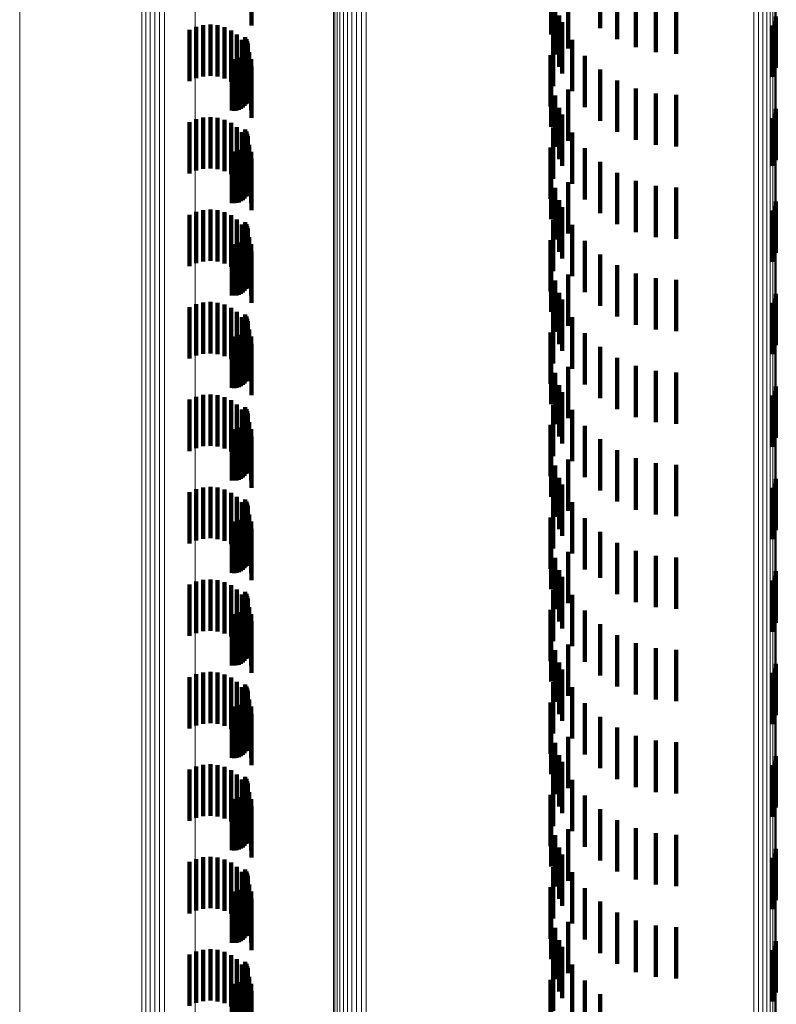
# Model space of a CAD drawing. Units: metres. Extents: x 0 to 11.3, y -0.7 to 0.7.
# Drawn here: x 0 to 0, y -0.3 to -0.3 of the extents above; entities that cross this region are included whole.
import ezdxf

# ---------------------------------------------------------------- set-up
doc = ezdxf.new("R2010")
doc.units = ezdxf.units.M
doc.linetypes.add('AUSGEZOGEN', pattern=[0])
doc.linetypes.add('VERDECKT2_S2', pattern=[0.0018, 0.001, -0.0008])
doc.layers.add('Standard', color=7, linetype='AUSGEZOGEN', lineweight=13)

msp = doc.modelspace()

# ---------------------------------------------------------------- linework, layer by layer
at = {"layer": 'Standard', "color": 253, "linetype": 'VERDECKT2_S2', "lineweight": 140, "transparency": 33554687}
for p, q in [((0.029175, -0.291787), (0.029175, -0.292787)), ((0.035962, -0.291844), (0.035962, -0.292844)), ((0.035009, -0.291962), (0.035009, -0.292962)), ((0.036297, -0.292057), (0.036297, -0.293057)), ((0.035341, -0.292236), (0.035341, -0.293236)), ((0.036661, -0.292214), (0.036661, -0.293214)), ((0.035084, -0.292352), (0.035084, -0.293352)), ((0.037047, -0.29231), (0.037047, -0.29331)), ((0.037443, -0.292342), (0.037443, -0.293342)), ((0.035166, -0.292592), (0.035166, -0.293592)), ((0.039385, -0.292614), (0.039385, -0.293614)), ((0.028094, -0.292815), (0.028094, -0.293815)), ((0.028231, -0.292781), (0.028231, -0.293781)), ((0.028371, -0.292771), (0.028371, -0.293771)), ((0.028511, -0.292785), (0.028511, -0.293785)), ((0.028647, -0.292823), (0.028647, -0.293823)), ((0.035222, -0.292724), (0.035222, -0.293724)), ((0.039317, -0.29279), (0.039317, -0.29379)), ((0.039359, -0.292705), (0.039359, -0.293705)), ((0.027965, -0.292872), (0.027965, -0.293872)), ((0.028774, -0.292884), (0.028774, -0.293884)), ((0.028889, -0.292966), (0.028889, -0.293966)), ((0.02905, -0.293016), (0.02905, -0.294016)), ((0.03505, -0.292972), (0.03505, -0.293972)), ((0.028987, -0.293066), (0.028987, -0.294066)), ((0.029068, -0.293182), (0.029068, -0.294182)), ((0.029074, -0.293055), (0.029074, -0.294055)), ((0.029091, -0.293097), (0.029091, -0.294097)), ((0.029096, -0.293233), (0.029096, -0.294233)), ((0.0291, -0.293142), (0.0291, -0.294142)), ((0.029102, -0.293188), (0.029102, -0.294188)), ((0.035417, -0.29307), (0.035417, -0.29407)), ((0.028965, -0.293412), (0.028965, -0.294412)), ((0.029002, -0.293387), (0.029002, -0.294387)), ((0.029035, -0.293355), (0.029035, -0.294355)), ((0.029062, -0.293318), (0.029062, -0.294318)), ((0.029083, -0.293277), (0.029083, -0.294277)), ((0.029126, -0.29331), (0.029126, -0.29431)), ((0.034997, -0.293365), (0.034997, -0.294365)), ((0.035667, -0.293379), (0.035667, -0.294379)), ((0.028788, -0.293445), (0.028788, -0.294445)), ((0.028833, -0.293448), (0.028833, -0.294448)), ((0.028879, -0.293444), (0.028879, -0.294444)), ((0.028923, -0.293432), (0.028923, -0.294432)), ((0.029163, -0.293446), (0.029163, -0.294446)), ((0.029175, -0.293587), (0.029175, -0.294587)), ((0.035009, -0.293762), (0.035009, -0.294762)), ((0.035962, -0.293644), (0.035962, -0.294644)), ((0.036297, -0.293857), (0.036297, -0.294857)), ((0.035084, -0.294152), (0.035084, -0.295152)), ((0.035341, -0.294036), (0.035341, -0.295036)), ((0.036661, -0.294014), (0.036661, -0.295014)), ((0.037047, -0.29411), (0.037047, -0.29511)), ((0.037443, -0.294142), (0.037443, -0.295142)), ((0.028231, -0.294581), (0.028231, -0.295581)), ((0.028371, -0.294571), (0.028371, -0.295571)), ((0.035166, -0.294392), (0.035166, -0.295392)), ((0.035222, -0.294524), (0.035222, -0.295524)), ((0.039359, -0.294505), (0.039359, -0.295505)), ((0.039385, -0.294414), (0.039385, -0.295414)), ((0.027965, -0.294672), (0.027965, -0.295672)), ((0.028094, -0.294615), (0.028094, -0.295615)), ((0.028511, -0.294585), (0.028511, -0.295585)), ((0.028647, -0.294623), (0.028647, -0.295623)), ((0.028774, -0.294684), (0.028774, -0.295684)), ((0.028889, -0.294766), (0.028889, -0.295766)), ((0.03505, -0.294772), (0.03505, -0.295772)), ((0.039317, -0.29459), (0.039317, -0.295523)), ((0.028987, -0.294866), (0.028987, -0.295866)), ((0.02905, -0.294816), (0.02905, -0.295816)), ((0.029074, -0.294855), (0.029074, -0.295855)), ((0.029091, -0.294897), (0.029091, -0.295897)), ((0.0291, -0.294942), (0.0291, -0.295942)), ((0.035417, -0.29487), (0.035417, -0.29587)), ((0.029035, -0.295155), (0.029035, -0.296155)), ((0.029062, -0.295118), (0.029062, -0.296118)), ((0.029068, -0.294982), (0.029068, -0.295982)), ((0.029083, -0.295077), (0.029083, -0.296077)), ((0.029096, -0.295033), (0.029096, -0.296033)), ((0.029102, -0.294988), (0.029102, -0.295988)), ((0.029126, -0.29511), (0.029126, -0.29611)), ((0.028788, -0.295245), (0.028788, -0.296245)), ((0.028833, -0.295248), (0.028833, -0.296248)), ((0.028879, -0.295244), (0.028879, -0.296244)), ((0.028923, -0.295232), (0.028923, -0.296232)), ((0.028965, -0.295212), (0.028965, -0.296212)), ((0.029002, -0.295187), (0.029002, -0.296187)), ((0.029163, -0.295246), (0.029163, -0.296246)), ((0.034997, -0.295165), (0.034997, -0.296165)), ((0.035667, -0.295179), (0.035667, -0.296179)), ((0.029175, -0.295387), (0.029175, -0.296387)), ((0.035962, -0.295444), (0.035962, -0.296444)), ((0.039317, -0.295523), (0.039317, -0.295523)), ((0.035009, -0.295562), (0.035009, -0.296562)), ((0.036297, -0.295657), (0.036297, -0.296657)), ((0.035341, -0.295836), (0.035341, -0.296836)), ((0.036661, -0.295814), (0.036661, -0.296814)), ((0.037047, -0.29591), (0.037047, -0.29691)), ((0.035084, -0.295952), (0.035084, -0.296952)), ((0.037443, -0.295942), (0.037443, -0.296942)), ((0.035166, -0.296192), (0.035166, -0.297192)), ((0.039359, -0.296305), (0.039359, -0.297305)), ((0.039385, -0.296214), (0.039385, -0.297214)), ((0.027965, -0.296472), (0.027965, -0.297472)), ((0.028094, -0.296415), (0.028094, -0.297415)), ((0.028231, -0.296381), (0.028231, -0.297381)), ((0.028371, -0.296371), (0.028371, -0.297371)), ((0.028511, -0.296385), (0.028511, -0.297385)), ((0.028647, -0.296423), (0.028647, -0.297423)), ((0.028774, -0.296484), (0.028774, -0.297484)), ((0.035222, -0.296324), (0.035222, -0.297324)), ((0.039317, -0.29639), (0.039317, -0.29739)), ((0.028889, -0.296566), (0.028889, -0.297566)), ((0.028987, -0.296666), (0.028987, -0.297666)), ((0.02905, -0.296616), (0.02905, -0.297616)), ((0.029074, -0.296655), (0.029074, -0.297655)), ((0.03505, -0.296572), (0.03505, -0.297572)), ((0.035417, -0.29667), (0.035417, -0.29767)), ((0.029068, -0.296782), (0.029068, -0.297782)), ((0.029083, -0.296877), (0.029083, -0.297877)), ((0.029091, -0.296697), (0.029091, -0.297697)), ((0.029096, -0.296833), (0.029096, -0.297833)), ((0.0291, -0.296742), (0.0291, -0.297742)), ((0.029102, -0.296788), (0.029102, -0.297788)), ((0.028788, -0.297045), (0.028788, -0.298045)), ((0.028833, -0.297048), (0.028833, -0.298048)), ((0.028879, -0.297044), (0.028879, -0.298044)), ((0.028923, -0.297032), (0.028923, -0.298032)), ((0.028965, -0.297013), (0.028965, -0.298013)), ((0.029002, -0.296987), (0.029002, -0.297987)), ((0.029035, -0.296955), (0.029035, -0.297955)), ((0.029062, -0.296918), (0.029062, -0.297918)), ((0.029126, -0.29691), (0.029126, -0.29791)), ((0.029163, -0.297046), (0.029163, -0.298046)), ((0.034997, -0.296965), (0.034997, -0.297965)), ((0.035667, -0.296979), (0.035667, -0.297979)), ((0.029175, -0.297187), (0.029175, -0.298187)), ((0.035962, -0.297244), (0.035962, -0.298244)), ((0.035009, -0.297362), (0.035009, -0.298362)), ((0.035341, -0.297636), (0.035341, -0.298636)), ((0.036297, -0.297457), (0.036297, -0.298457)), ((0.036661, -0.297614), (0.036661, -0.298614)), ((0.035084, -0.297752), (0.035084, -0.298752)), ((0.037047, -0.29771), (0.037047, -0.29871)), ((0.037443, -0.297742), (0.037443, -0.298742)), ((0.035166, -0.297992), (0.035166, -0.298992)), ((0.039385, -0.298014), (0.039385, -0.299014)), ((0.028094, -0.298215), (0.028094, -0.299215)), ((0.028231, -0.298181), (0.028231, -0.299181)), ((0.028371, -0.298171), (0.028371, -0.299171)), ((0.028511, -0.298185), (0.028511, -0.299185)), ((0.035222, -0.298124), (0.035222, -0.299124)), ((0.039317, -0.29819), (0.039317, -0.29919)), ((0.039359, -0.298105), (0.039359, -0.299105)), ((0.027965, -0.298272), (0.027965, -0.299272)), ((0.028647, -0.298223), (0.028647, -0.299223)), ((0.028774, -0.298284), (0.028774, -0.299284)), ((0.028889, -0.298366), (0.028889, -0.299366)), ((0.03505, -0.298372), (0.03505, -0.299372)), ((0.028987, -0.298466), (0.028987, -0.299466)), ((0.02905, -0.298416), (0.02905, -0.299416)), ((0.029068, -0.298582), (0.029068, -0.299582)), ((0.029074, -0.298455), (0.029074, -0.299455)), ((0.029091, -0.298497), (0.029091, -0.299497)), ((0.0291, -0.298542), (0.0291, -0.299542)), ((0.029102, -0.298588), (0.029102, -0.299588)), ((0.035417, -0.29847), (0.035417, -0.29947)), ((0.029002, -0.298787), (0.029002, -0.299787)), ((0.029035, -0.298755), (0.029035, -0.299755)), ((0.029062, -0.298718), (0.029062, -0.299718)), ((0.029083, -0.298677), (0.029083, -0.299677)), ((0.029096, -0.298633), (0.029096, -0.299633)), ((0.029126, -0.29871), (0.029126, -0.29971)), ((0.034997, -0.298765), (0.034997, -0.299765)), ((0.035667, -0.298779), (0.035667, -0.299779)), ((0.028788, -0.298845), (0.028788, -0.299845)), ((0.028833, -0.298848), (0.028833, -0.299848)), ((0.028879, -0.298844), (0.028879, -0.299844)), ((0.028923, -0.298832), (0.028923, -0.299832)), ((0.028965, -0.298812), (0.028965, -0.299812)), ((0.029163, -0.298846), (0.029163, -0.299708)), ((0.029175, -0.298987), (0.029175, -0.299631)), ((0.035009, -0.299162), (0.035009, -0.300162)), ((0.035962, -0.299044), (0.035962, -0.300044)), ((0.036297, -0.299257), (0.036297, -0.300257)), ((0.035084, -0.299552), (0.035084, -0.300552)), ((0.035341, -0.299436), (0.035341, -0.300436)), ((0.036661, -0.299414), (0.036661, -0.300414)), ((0.037047, -0.29951), (0.037047, -0.30051)), ((0.037443, -0.299542), (0.037443, -0.300542)), ((0.029163, -0.299708), (0.029163, -0.299708)), ((0.029175, -0.299631), (0.029175, -0.299987)), ((0.035166, -0.299792), (0.035166, -0.300792)), ((0.035222, -0.299924), (0.035222, -0.300924)), ((0.039359, -0.299905), (0.039359, -0.300905)), ((0.039385, -0.299814), (0.039385, -0.300814)), ((0.027965, -0.300072), (0.027965, -0.301072)), ((0.028094, -0.300015), (0.028094, -0.300054)), ((0.028094, -0.300054), (0.028094, -0.301015)), ((0.028231, -0.299981), (0.028231, -0.300073)), ((0.028231, -0.300073), (0.028231, -0.300981)), ((0.028371, -0.299971), (0.028371, -0.300078)), ((0.028371, -0.300078), (0.028371, -0.300971)), ((0.028511, -0.299985), (0.028511, -0.30007)), ((0.028511, -0.30007), (0.028511, -0.300985)), ((0.028647, -0.300023), (0.028647, -0.300049)), ((0.028647, -0.300049), (0.028647, -0.301023)), ((0.028774, -0.300084), (0.028774, -0.301084)), ((0.039317, -0.29999), (0.039317, -0.30099)), ((0.028889, -0.300166), (0.028889, -0.301166)), ((0.028987, -0.300266), (0.028987, -0.301266)), ((0.02905, -0.300216), (0.02905, -0.301216)), ((0.029074, -0.300255), (0.029074, -0.301255)), ((0.029091, -0.300297), (0.029091, -0.301297)), ((0.03505, -0.300172), (0.03505, -0.301172)), ((0.035417, -0.30027), (0.035417, -0.30127)), ((0.029062, -0.300518), (0.029062, -0.301518)), ((0.029068, -0.300382), (0.029068, -0.301382)), ((0.029083, -0.300477), (0.029083, -0.301477)), ((0.029096, -0.300433), (0.029096, -0.301433)), ((0.0291, -0.300342), (0.0291, -0.301342)), ((0.029102, -0.300388), (0.029102, -0.301388)), ((0.029126, -0.30051), (0.029126, -0.30151)), ((0.028788, -0.300645), (0.028788, -0.301645)), ((0.028833, -0.300648), (0.028833, -0.301648)), ((0.028879, -0.300644), (0.028879, -0.301644)), ((0.028923, -0.300632), (0.028923, -0.301632)), ((0.028965, -0.300612), (0.028965, -0.301612)), ((0.029002, -0.300587), (0.029002, -0.301587)), ((0.029035, -0.300555), (0.029035, -0.301555)), ((0.029163, -0.300646), (0.029163, -0.301646)), ((0.034997, -0.300565), (0.034997, -0.301565)), ((0.035667, -0.300579), (0.035667, -0.301579)), ((0.029175, -0.300787), (0.029175, -0.301787)), ((0.035962, -0.300844), (0.035962, -0.301844)), ((0.035009, -0.300962), (0.035009, -0.301962)), ((0.036297, -0.301057), (0.036297, -0.302057)), ((0.035341, -0.301236), (0.035341, -0.302236)), ((0.036661, -0.301214), (0.036661, -0.302214)), ((0.035084, -0.301352), (0.035084, -0.302352)), ((0.037047, -0.30131), (0.037047, -0.30231)), ((0.037443, -0.301342), (0.037443, -0.302342)), ((0.035166, -0.301592), (0.035166, -0.302592)), ((0.039385, -0.301614), (0.039385, -0.302614)), ((0.028094, -0.301815), (0.028094, -0.302815)), ((0.028231, -0.301781), (0.028231, -0.302781)), ((0.028371, -0.301771), (0.028371, -0.302771)), ((0.028511, -0.301785), (0.028511, -0.302785)), ((0.028647, -0.301823), (0.028647, -0.302823)), ((0.035222, -0.301724), (0.035222, -0.302724)), ((0.039317, -0.30179), (0.039317, -0.30279)), ((0.039359, -0.301705), (0.039359, -0.302705)), ((0.027965, -0.301872), (0.027965, -0.302872)), ((0.028774, -0.301884), (0.028774, -0.302884)), ((0.028889, -0.301966), (0.028889, -0.302966)), ((0.02905, -0.302016), (0.02905, -0.303016)), ((0.029074, -0.302055), (0.029074, -0.303055)), ((0.03505, -0.301972), (0.03505, -0.302972)), ((0.028987, -0.302066), (0.028987, -0.303066)), ((0.029068, -0.302182), (0.029068, -0.303182)), ((0.029091, -0.302097), (0.029091, -0.303097)), ((0.029096, -0.302233), (0.029096, -0.303233)), ((0.0291, -0.302142), (0.0291, -0.303142)), ((0.029102, -0.302188), (0.029102, -0.303188)), ((0.035417, -0.30207), (0.035417, -0.30307)), ((0.028923, -0.302432), (0.028923, -0.303432)), ((0.028965, -0.302412), (0.028965, -0.303412)), ((0.029002, -0.302387), (0.029002, -0.303387)), ((0.029035, -0.302355), (0.029035, -0.303355)), ((0.029062, -0.302318), (0.029062, -0.303318)), ((0.029083, -0.302277), (0.029083, -0.303277)), ((0.029126, -0.30231), (0.029126, -0.30331)), ((0.034997, -0.302365), (0.034997, -0.303365)), ((0.035667, -0.302379), (0.035667, -0.303379)), ((0.028788, -0.302445), (0.028788, -0.303445)), ((0.028833, -0.302448), (0.028833, -0.303448)), ((0.028879, -0.302444), (0.028879, -0.303444)), ((0.029163, -0.302446), (0.029163, -0.303446)), ((0.029175, -0.302587), (0.029175, -0.303587)), ((0.035009, -0.302762), (0.035009, -0.303762)), ((0.035962, -0.302644), (0.035962, -0.30354)), ((0.036297, -0.302857), (0.036297, -0.303423)), ((0.036661, -0.303014), (0.036661, -0.303337)), ((0.035084, -0.303152), (0.035084, -0.304152)), ((0.035341, -0.303036), (0.035341, -0.304036)), ((0.037047, -0.30311), (0.037047, -0.303285)), ((0.037443, -0.303142), (0.037443, -0.303268)), ((0.035166, -0.303392), (0.035166, -0.304392)), ((0.036661, -0.303337), (0.036661, -0.304014)), ((0.037047, -0.303285), (0.037047, -0.30411)), ((0.037443, -0.303268), (0.037443, -0.304142)), ((0.028231, -0.303581), (0.028231, -0.304581)), ((0.028371, -0.303571), (0.028371, -0.304571)), ((0.028511, -0.303585), (0.028511, -0.304585)), ((0.035222, -0.303524), (0.035222, -0.304043)), ((0.035962, -0.30354), (0.035962, -0.30354)), ((0.036297, -0.303423), (0.036297, -0.303857)), ((0.039359, -0.303505), (0.039359, -0.304505)), ((0.039385, -0.303414), (0.039385, -0.304414)), ((0.027965, -0.303672), (0.027965, -0.304672)), ((0.028094, -0.303615), (0.028094, -0.304615)), ((0.028647, -0.303623), (0.028647, -0.304623)), ((0.028774, -0.303684), (0.028774, -0.304684)), ((0.028889, -0.303766), (0.028889, -0.304766)), ((0.03505, -0.303772), (0.03505, -0.304772)), ((0.039317, -0.30359), (0.039317, -0.30459)), ((0.028987, -0.303866), (0.028987, -0.304866)), ((0.02905, -0.303816), (0.02905, -0.304816)), ((0.029074, -0.303855), (0.029074, -0.304855)), ((0.029091, -0.303897), (0.029091, -0.304897)), ((0.0291, -0.303942), (0.0291, -0.304942)), ((0.035417, -0.30387), (0.035417, -0.30487)), ((0.029035, -0.304155), (0.029035, -0.305155)), ((0.029062, -0.304118), (0.029062, -0.305118)), ((0.029068, -0.303982), (0.029068, -0.304982)), ((0.029083, -0.304077), (0.029083, -0.305077)), ((0.029096, -0.304033), (0.029096, -0.305033)), ((0.029102, -0.303988), (0.029102, -0.304988)), ((0.029126, -0.30411), (0.029126, -0.30511)), ((0.035222, -0.304043), (0.035222, -0.304524)), ((0.028788, -0.304245), (0.028788, -0.305245)), ((0.028833, -0.304248), (0.028833, -0.305248)), ((0.028879, -0.304244), (0.028879, -0.305244)), ((0.028923, -0.304232), (0.028923, -0.305232)), ((0.028965, -0.304212), (0.028965, -0.305212)), ((0.029002, -0.304187), (0.029002, -0.305187)), ((0.029163, -0.304246), (0.029163, -0.305246)), ((0.034997, -0.304165), (0.034997, -0.304677)), ((0.035667, -0.304179), (0.035667, -0.305179)), ((0.029175, -0.304387), (0.029175, -0.305387)), ((0.035962, -0.304444), (0.035962, -0.305444)), ((0.034997, -0.304677), (0.034997, -0.305165)), ((0.035009, -0.304562), (0.035009, -0.305562)), ((0.036297, -0.304657), (0.036297, -0.305657)), ((0.035341, -0.304836), (0.035341, -0.305295)), ((0.036661, -0.304814), (0.036661, -0.305814)), ((0.037047, -0.30491), (0.037047, -0.30591)), ((0.035084, -0.304952), (0.035084, -0.305952)), ((0.037443, -0.304942), (0.037443, -0.305942)), ((0.035166, -0.305192), (0.035166, -0.306192)), ((0.035341, -0.305295), (0.035341, -0.305836)), ((0.039359, -0.305305), (0.039359, -0.306305)), ((0.039385, -0.305214), (0.039385, -0.306214)), ((0.027965, -0.305472), (0.027965, -0.306472)), ((0.028094, -0.305415), (0.028094, -0.306415)), ((0.028231, -0.305381), (0.028231, -0.306381)), ((0.028371, -0.305371), (0.028371, -0.306371)), ((0.028511, -0.305385), (0.028511, -0.306385)), ((0.028647, -0.305423), (0.028647, -0.306423)), ((0.028774, -0.305484), (0.028774, -0.306484)), ((0.035222, -0.305324), (0.035222, -0.306324)), ((0.039317, -0.30539), (0.039317, -0.30639)), ((0.028889, -0.305566), (0.028889, -0.306566)), ((0.028987, -0.305666), (0.028987, -0.306666)), ((0.02905, -0.305616), (0.02905, -0.306616)), ((0.029074, -0.305655), (0.029074, -0.306655)), ((0.029091, -0.305697), (0.029091, -0.306697)), ((0.03505, -0.305572), (0.03505, -0.306572)), ((0.035417, -0.30567), (0.035417, -0.30667)), ((0.029068, -0.305782), (0.029068, -0.306782)), ((0.029083, -0.305877), (0.029083, -0.306877)), ((0.029096, -0.305833), (0.029096, -0.306833)), ((0.0291, -0.305742), (0.0291, -0.306742)), ((0.029102, -0.305788), (0.029102, -0.306788)), ((0.028788, -0.306045), (0.028788, -0.307045)), ((0.028833, -0.306048), (0.028833, -0.307048)), ((0.028879, -0.306044), (0.028879, -0.307044)), ((0.028923, -0.306032), (0.028923, -0.307032)), ((0.028965, -0.306013), (0.028965, -0.307013)), ((0.029002, -0.305987), (0.029002, -0.306987)), ((0.029035, -0.305955), (0.029035, -0.306955)), ((0.029062, -0.305918), (0.029062, -0.306918)), ((0.029126, -0.30591), (0.029126, -0.30691)), ((0.029163, -0.306046), (0.029163, -0.307046)), ((0.034997, -0.305965), (0.034997, -0.306965)), ((0.035667, -0.305979), (0.035667, -0.306979)), ((0.029175, -0.306187), (0.029175, -0.307187)), ((0.035962, -0.306244), (0.035962, -0.307244)), ((0.035009, -0.306362), (0.035009, -0.307362)), ((0.036297, -0.306457), (0.036297, -0.307457)), ((0.035341, -0.306636), (0.035341, -0.307636)), ((0.036661, -0.306614), (0.036661, -0.307614)), ((0.035084, -0.306752), (0.035084, -0.307752)), ((0.037047, -0.30671), (0.037047, -0.30771)), ((0.037443, -0.306742), (0.037443, -0.307742)), ((0.035166, -0.306992), (0.035166, -0.307992)), ((0.039385, -0.307014), (0.039385, -0.308014)), ((0.028094, -0.307215), (0.028094, -0.308215)), ((0.028231, -0.307181), (0.028231, -0.308181)), ((0.028371, -0.307171), (0.028371, -0.308171)), ((0.028511, -0.307185), (0.028511, -0.308185)), ((0.028647, -0.307223), (0.028647, -0.308223)), ((0.035222, -0.307124), (0.035222, -0.308124)), ((0.039317, -0.30719), (0.039317, -0.30819)), ((0.039359, -0.307105), (0.039359, -0.308105)), ((0.027965, -0.307272), (0.027965, -0.308272)), ((0.028774, -0.307284), (0.028774, -0.308284)), ((0.028889, -0.307366), (0.028889, -0.308366)), ((0.02905, -0.307416), (0.02905, -0.308416)), ((0.03505, -0.307372), (0.03505, -0.308372)), ((0.028987, -0.307466), (0.028987, -0.308466)), ((0.029068, -0.307582), (0.029068, -0.308582)), ((0.029074, -0.307455), (0.029074, -0.308455)), ((0.029091, -0.307497), (0.029091, -0.308497)), ((0.0291, -0.307542), (0.0291, -0.308542)), ((0.029102, -0.307588), (0.029102, -0.308588)), ((0.035417, -0.30747), (0.035417, -0.30847)), ((0.029002, -0.307787), (0.029002, -0.308787)), ((0.029035, -0.307755), (0.029035, -0.308755)), ((0.029062, -0.307718), (0.029062, -0.308718)), ((0.029083, -0.307677), (0.029083, -0.308677)), ((0.029096, -0.307633), (0.029096, -0.308633)), ((0.029126, -0.30771), (0.029126, -0.30871)), ((0.034997, -0.307765), (0.034997, -0.308765)), ((0.035667, -0.307779), (0.035667, -0.308779)), ((0.028788, -0.307845), (0.028788, -0.308845)), ((0.028833, -0.307848), (0.028833, -0.308848)), ((0.028879, -0.307844), (0.028879, -0.308844)), ((0.028923, -0.307832), (0.028923, -0.308832)), ((0.028965, -0.307812), (0.028965, -0.308812)), ((0.029163, -0.307846), (0.029163, -0.308846)), ((0.029175, -0.307987), (0.029175, -0.308987)), ((0.035009, -0.308162), (0.035009, -0.309162)), ((0.035962, -0.308044), (0.035962, -0.309044)), ((0.036297, -0.308257), (0.036297, -0.309257)), ((0.035084, -0.308552), (0.035084, -0.309552)), ((0.035341, -0.308436), (0.035341, -0.309436)), ((0.036661, -0.308414), (0.036661, -0.309414)), ((0.037047, -0.30851), (0.037047, -0.30951)), ((0.037443, -0.308542), (0.037443, -0.309542)), ((0.035166, -0.308792), (0.035166, -0.309792)), ((0.035222, -0.308924), (0.035222, -0.309924)), ((0.039359, -0.308905), (0.039359, -0.308979)), ((0.039385, -0.308814), (0.039385, -0.309029)), ((0.027965, -0.309072), (0.027965, -0.310072)), ((0.028094, -0.309015), (0.028094, -0.310015)), ((0.028231, -0.308981), (0.028231, -0.309981)), ((0.028371, -0.308971), (0.028371, -0.309971)), ((0.028511, -0.308985), (0.028511, -0.309985)), ((0.028647, -0.309023), (0.028647, -0.310023)), ((0.028774, -0.309084), (0.028774, -0.310084)), ((0.039317, -0.30899), (0.039317, -0.30999)), ((0.039359, -0.308979), (0.039359, -0.309905)), ((0.039385, -0.309029), (0.039385, -0.309814)), ((0.028889, -0.309166), (0.028889, -0.310166)), ((0.028987, -0.309266), (0.028987, -0.310266)), ((0.02905, -0.309216), (0.02905, -0.310216)), ((0.029074, -0.309255), (0.029074, -0.310255)), ((0.029091, -0.309297), (0.029091, -0.310297)), ((0.03505, -0.309172), (0.03505, -0.310172)), ((0.035417, -0.30927), (0.035417, -0.31027)), ((0.029062, -0.309518), (0.029062, -0.310518)), ((0.029068, -0.309382), (0.029068, -0.310382)), ((0.029083, -0.309477), (0.029083, -0.310477)), ((0.029096, -0.309433), (0.029096, -0.310433)), ((0.0291, -0.309342), (0.0291, -0.310342)), ((0.029102, -0.309388), (0.029102, -0.310388)), ((0.029126, -0.30951), (0.029126, -0.31051)), ((0.028788, -0.309645), (0.028788, -0.310645)), ((0.028833, -0.309648), (0.028833, -0.310648)), ((0.028879, -0.309644), (0.028879, -0.310644)), ((0.028923, -0.309632), (0.028923, -0.310632)), ((0.028965, -0.309612), (0.028965, -0.310612)), ((0.029002, -0.309587), (0.029002, -0.310587)), ((0.029035, -0.309555), (0.029035, -0.310555)), ((0.029163, -0.309646), (0.029163, -0.310646)), ((0.034997, -0.309565), (0.034997, -0.310565)), ((0.035667, -0.309579), (0.035667, -0.310579)), ((0.029175, -0.309787), (0.029175, -0.310787)), ((0.035962, -0.309844), (0.035962, -0.310844)), ((0.035009, -0.309962), (0.035009, -0.310962)), ((0.036297, -0.310057), (0.036297, -0.311057)), ((0.035341, -0.310236), (0.035341, -0.311236)), ((0.036661, -0.310214), (0.036661, -0.311214)), ((0.035084, -0.310352), (0.035084, -0.311352)), ((0.037047, -0.31031), (0.037047, -0.31131)), ((0.037443, -0.310342), (0.037443, -0.311342)), ((0.035166, -0.310592), (0.035166, -0.311592)), ((0.039385, -0.310614), (0.039385, -0.311614)), ((0.027965, -0.310872), (0.027965, -0.311872)), ((0.028094, -0.310815), (0.028094, -0.311815)), ((0.028231, -0.310781), (0.028231, -0.311781)), ((0.028371, -0.310771), (0.028371, -0.311771)), ((0.028511, -0.310785), (0.028511, -0.311785)), ((0.028647, -0.310823), (0.028647, -0.311823)), ((0.035222, -0.310724), (0.035222, -0.311724)), ((0.039317, -0.31079), (0.039317, -0.31179)), ((0.039359, -0.310705), (0.039359, -0.311705)), ((0.028774, -0.310884), (0.028774, -0.311884)), ((0.028889, -0.310966), (0.028889, -0.311966)), ((0.02905, -0.311016), (0.02905, -0.312016)), ((0.029074, -0.311055), (0.029074, -0.312055)), ((0.03505, -0.310972), (0.03505, -0.311972)), ((0.028987, -0.311066), (0.028987, -0.312066)), ((0.029068, -0.311182), (0.029068, -0.312182)), ((0.029091, -0.311097), (0.029091, -0.312097)), ((0.029096, -0.311233), (0.029096, -0.312233)), ((0.0291, -0.311142), (0.0291, -0.312142)), ((0.029102, -0.311188), (0.029102, -0.312188)), ((0.035417, -0.31107), (0.035417, -0.31207)), ((0.028788, -0.311445), (0.028788, -0.312445)), ((0.028879, -0.311444), (0.028879, -0.312444)), ((0.028923, -0.311432), (0.028923, -0.312432)), ((0.028965, -0.311412), (0.028965, -0.312412)), ((0.029002, -0.311387), (0.029002, -0.312387)), ((0.029035, -0.311355), (0.029035, -0.312355)), ((0.029062, -0.311318), (0.029062, -0.312318)), ((0.029083, -0.311277), (0.029083, -0.312277)), ((0.029126, -0.31131), (0.029126, -0.31231)), ((0.029163, -0.311446), (0.029163, -0.312446)), ((0.034997, -0.311365), (0.034997, -0.312365)), ((0.035667, -0.311379), (0.035667, -0.312379)), ((0.028833, -0.311448), (0.028833, -0.312448)), ((0.029175, -0.311587), (0.029175, -0.312491)), ((0.035009, -0.311762), (0.035009, -0.312762)), ((0.035962, -0.311644), (0.035962, -0.312644))]:
    msp.add_line(p, q, dxfattribs=at)
at = {"layer": 'Standard', "color": 7, "linetype": 'AUSGEZOGEN', "lineweight": 13, "transparency": 33554687}
for points in [[(0.024658, -0.260882), (0.024658, -0.274286), (0.024658, -0.287536), (0.024658, -0.300617), (0.024658, -0.313515), (0.024658, -0.326216), (0.024658, -0.338705), (0.024658, -0.35097), (0.024658, -0.362996), (0.024658, -0.374771), (0.024658, -0.386282), (0.024658, -0.397517), (0.024658, -0.408465), (0.024658, -0.419115), (0.024658, -0.429457)], [(0.027038, -0.261857), (0.027038, -0.275306), (0.027038, -0.2886), (0.027038, -0.301725), (0.027038, -0.314666), (0.027038, -0.327409), (0.027038, -0.33994), (0.027038, -0.352246), (0.027038, -0.364312), (0.027038, -0.376126), (0.027038, -0.387675), (0.027038, -0.398948), (0.027038, -0.409933), (0.027038, -0.420619), (0.027038, -0.430995)], [(0.027114, -0.261883), (0.027114, -0.275333), (0.027114, -0.288628), (0.027114, -0.301754), (0.027114, -0.314697), (0.027114, -0.327441), (0.027114, -0.339973), (0.027114, -0.35228), (0.027114, -0.364347), (0.027114, -0.376162), (0.027114, -0.387713), (0.027114, -0.398987), (0.027114, -0.409972), (0.027114, -0.420659), (0.027114, -0.431036)], [(0.027198, -0.261903), (0.027198, -0.275353), (0.027198, -0.288649), (0.027198, -0.301776), (0.027198, -0.31472), (0.027198, -0.327465), (0.027198, -0.339998), (0.027198, -0.352305), (0.027198, -0.364373), (0.027198, -0.376189), (0.027198, -0.38774), (0.027198, -0.399015), (0.027198, -0.410002), (0.027198, -0.420689), (0.027198, -0.431067)], [(0.027288, -0.261915), (0.027288, -0.275366), (0.027288, -0.288663), (0.027288, -0.30179), (0.027288, -0.314734), (0.027288, -0.32748), (0.027288, -0.340013), (0.027288, -0.352321), (0.027288, -0.36439), (0.027288, -0.376206), (0.027288, -0.387758), (0.027288, -0.399033), (0.027288, -0.41002), (0.027288, -0.420708), (0.027288, -0.431086)], [(0.027382, -0.261919), (0.027382, -0.275371), (0.027382, -0.288668), (0.027382, -0.301795), (0.027382, -0.314739), (0.027382, -0.327485), (0.027382, -0.340019), (0.027382, -0.352327), (0.027382, -0.364396), (0.027382, -0.376213), (0.027382, -0.387764), (0.027382, -0.39904), (0.027382, -0.410027), (0.027382, -0.420715), (0.027382, -0.431094)], [(0.027475, -0.261916), (0.027475, -0.275368), (0.027475, -0.288664), (0.027475, -0.301792), (0.027475, -0.314736), (0.027475, -0.327482), (0.027475, -0.340015), (0.027475, -0.352323), (0.027475, -0.364392), (0.027475, -0.376208), (0.027475, -0.38776), (0.027475, -0.399035), (0.027475, -0.410022), (0.027475, -0.42071), (0.027475, -0.431089)], [(0.028073, -0.26267), (0.028073, -0.276155), (0.028073, -0.289486), (0.028073, -0.302648), (0.028073, -0.315625), (0.028073, -0.328403), (0.028073, -0.340969), (0.028073, -0.353309), (0.028073, -0.365409), (0.028073, -0.377255), (0.028073, -0.388837), (0.028073, -0.400141), (0.028073, -0.411156), (0.028073, -0.421872), (0.028073, -0.432277)], [(0.039273, -0.268501), (0.039273, -0.282254), (0.039273, -0.29585), (0.039273, -0.309273), (0.039273, -0.322507), (0.039273, -0.33554), (0.039273, -0.348355), (0.039273, -0.36094), (0.039273, -0.37328), (0.039273, -0.385362), (0.039273, -0.397173), (0.039273, -0.408702), (0.039273, -0.419936), (0.039273, -0.430864)], [(0.039326, -0.268463), (0.039326, -0.282215), (0.039326, -0.295809), (0.039326, -0.30923), (0.039326, -0.322463), (0.039326, -0.335493), (0.039326, -0.348307), (0.039326, -0.36089), (0.039326, -0.373229), (0.039326, -0.385309), (0.039326, -0.397119), (0.039326, -0.408646), (0.039326, -0.419879), (0.039326, -0.430806)], [(0.039365, -0.268421), (0.039365, -0.282171), (0.039365, -0.295763), (0.039365, -0.309182), (0.039365, -0.322414), (0.039365, -0.335442), (0.039365, -0.348254), (0.039365, -0.360836), (0.039365, -0.373172), (0.039365, -0.385251), (0.039365, -0.39706), (0.039365, -0.408585), (0.039365, -0.419816), (0.039365, -0.430741)], [(0.039388, -0.268377), (0.039388, -0.282125), (0.039388, -0.295715), (0.039388, -0.309132), (0.039388, -0.322361), (0.039388, -0.335388), (0.039388, -0.348198), (0.039388, -0.360778), (0.039388, -0.373113), (0.039388, -0.38519), (0.039388, -0.396996), (0.039388, -0.40852), (0.039388, -0.419749), (0.039388, -0.430673)], [(0.039394, -0.268331), (0.039394, -0.282077), (0.039394, -0.295665), (0.039394, -0.30908), (0.039394, -0.322308), (0.039394, -0.335333), (0.039394, -0.348141), (0.039394, -0.360718), (0.039394, -0.373051), (0.039394, -0.385126), (0.039394, -0.396931), (0.039394, -0.408453), (0.039394, -0.419681), (0.039394, -0.430603)], [(0.038954, -0.268593), (0.038954, -0.282351), (0.038954, -0.295951), (0.038954, -0.309377), (0.038954, -0.322616), (0.038954, -0.335653), (0.038954, -0.348472), (0.038954, -0.36106), (0.038954, -0.373404), (0.038954, -0.38549), (0.038954, -0.397305), (0.038954, -0.408837), (0.038954, -0.420074), (0.038954, -0.431006)], [(0.039045, -0.26858), (0.039045, -0.282338), (0.039045, -0.295937), (0.039045, -0.309363), (0.039045, -0.322601), (0.039045, -0.335637), (0.039045, -0.348456), (0.039045, -0.361044), (0.039045, -0.373387), (0.039045, -0.385472), (0.039045, -0.397287), (0.039045, -0.408819), (0.039045, -0.420056), (0.039045, -0.430987)], [(0.03913, -0.26856), (0.03913, -0.282317), (0.03913, -0.295915), (0.03913, -0.30934), (0.03913, -0.322578), (0.03913, -0.335613), (0.03913, -0.348431), (0.03913, -0.361018), (0.03913, -0.37336), (0.03913, -0.385445), (0.03913, -0.397258), (0.03913, -0.408789), (0.03913, -0.420025), (0.03913, -0.430956)], [(0.039207, -0.268534), (0.039207, -0.282289), (0.039207, -0.295886), (0.039207, -0.30931), (0.039207, -0.322546), (0.039207, -0.33558), (0.039207, -0.348397), (0.039207, -0.360983), (0.039207, -0.373324), (0.039207, -0.385407), (0.039207, -0.39722), (0.039207, -0.40875), (0.039207, -0.419985), (0.039207, -0.430914)], [(0.030771, -0.269092), (0.030771, -0.282873), (0.030771, -0.296496), (0.030771, -0.309945), (0.030771, -0.323206), (0.030771, -0.336264), (0.030771, -0.349104), (0.030771, -0.361714), (0.030771, -0.374078), (0.030771, -0.386184), (0.030771, -0.398019), (0.030771, -0.40957), (0.030771, -0.420826), (0.030771, -0.431776)], [(0.030798, -0.269136), (0.030798, -0.282919), (0.030798, -0.296543), (0.030798, -0.309994), (0.030798, -0.323257), (0.030798, -0.336317), (0.030798, -0.34916), (0.030798, -0.361771), (0.030798, -0.374137), (0.030798, -0.386245), (0.030798, -0.398081), (0.030798, -0.409634), (0.030798, -0.420892), (0.030798, -0.431843)], [(0.03084, -0.269177), (0.03084, -0.282961), (0.03084, -0.296588), (0.03084, -0.31004), (0.03084, -0.323305), (0.03084, -0.336367), (0.03084, -0.349211), (0.03084, -0.361824), (0.03084, -0.374192), (0.03084, -0.386301), (0.03084, -0.398139), (0.03084, -0.409694), (0.03084, -0.420953), (0.03084, -0.431906)], [(0.030895, -0.269213), (0.030895, -0.283), (0.030895, -0.296628), (0.030895, -0.310082), (0.030895, -0.323348), (0.030895, -0.336412), (0.030895, -0.349258), (0.030895, -0.361872), (0.030895, -0.374241), (0.030895, -0.386352), (0.030895, -0.398192), (0.030895, -0.409748), (0.030895, -0.421008), (0.030895, -0.431963)], [(0.030964, -0.269245), (0.030964, -0.283032), (0.030964, -0.296662), (0.030964, -0.310118), (0.030964, -0.323385), (0.030964, -0.33645), (0.030964, -0.349297), (0.030964, -0.361913), (0.030964, -0.374284), (0.030964, -0.386396), (0.030964, -0.398237), (0.030964, -0.409794), (0.030964, -0.421056), (0.030964, -0.432011)], [(0.031042, -0.26927), (0.031042, -0.283059), (0.031042, -0.296689), (0.031042, -0.310146), (0.031042, -0.323415), (0.031042, -0.336481), (0.031042, -0.349329), (0.031042, -0.361946), (0.031042, -0.374318), (0.031042, -0.386431), (0.031042, -0.398273), (0.031042, -0.409831), (0.031042, -0.421094), (0.031042, -0.43205)], [(0.031128, -0.269288), (0.031128, -0.283078), (0.031128, -0.296709), (0.031128, -0.310167), (0.031128, -0.323437), (0.031128, -0.336503), (0.031128, -0.349353), (0.031128, -0.36197), (0.031128, -0.374343), (0.031128, -0.386456), (0.031128, -0.398299), (0.031128, -0.409858), (0.031128, -0.421121), (0.031128, -0.432078)], [(0.03122, -0.269299), (0.03122, -0.283089), (0.03122, -0.296721), (0.03122, -0.31018), (0.03122, -0.32345), (0.03122, -0.336517), (0.03122, -0.349366), (0.03122, -0.361985), (0.03122, -0.374357), (0.03122, -0.386472), (0.03122, -0.398315), (0.03122, -0.409874), (0.03122, -0.421138), (0.03122, -0.432095)], [(0.031314, -0.269302), (0.031314, -0.283093), (0.031314, -0.296725), (0.031314, -0.310183), (0.031314, -0.323454), (0.031314, -0.336521), (0.031314, -0.34937), (0.031314, -0.361989), (0.031314, -0.374362), (0.031314, -0.386476), (0.031314, -0.398319), (0.031314, -0.409879), (0.031314, -0.421143), (0.031314, -0.4321)], [(0.031408, -0.269298), (0.031408, -0.283088), (0.031408, -0.29672), (0.031408, -0.310178), (0.031408, -0.323448), (0.031408, -0.336515), (0.031408, -0.349364), (0.031408, -0.361982), (0.031408, -0.374355), (0.031408, -0.386469), (0.031408, -0.398312), (0.031408, -0.409872), (0.031408, -0.421135), (0.031408, -0.432093)]]:
    msp.add_lwpolyline(points, dxfattribs=at)

doc.saveas('drawing.dxf')
